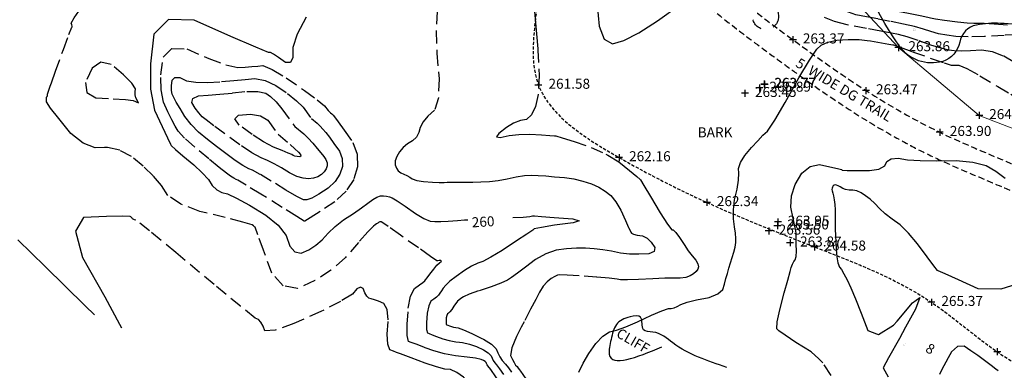
# Model space of a CAD drawing. Units: feet. Extents: x 9336 to 11322, y 8607 to 10184.
# Drawn here: x 10057 to 10254, y 8866 to 8936 of the extents above; entities that cross this region are included whole.
import ezdxf

# ---------------------------------------------------------------- set-up
doc = ezdxf.new("R2010")
doc.units = ezdxf.units.FT
doc.header["$LTSCALE"] = 40
doc.header["$MEASUREMENT"] = 0
for name, pattern in [('2DASHED', [0.125, 0.0625, -0.0625]), ('DASHED', [0.75, 0.5, -0.25]), ('DASHED2', [0.375, 0.25, -0.125]), ('HIDDEN2', [0.1875, 0.125, -0.0625])]:
    doc.linetypes.add(name, pattern=pattern)
doc.layers.get('0').update_dxf_attribs({"linetype": 'CONTINUOUS'})
for name, color, linetype in [('2-QUARRY', 252, 'CONTINUOUS'), ('2-STRUCTURE', 252, '2DASHED'), ('2-TOE', 40, 'CONTINUOUS'), ('2-TREE', 51, 'CONTINUOUS'), ('2-TREE TEXT', 253, 'CONTINUOUS'), ('C-CONT-T', 1, 'CONTINUOUS'), ('G2Path', 40, 'DASHED2'), ('INDEX', 250, 'CONTINUOUS'), ('INTER', 253, 'DASHED2'), ('LA-P-EDGE OF BARK', 13, 'HIDDEN2'), ('NOTES-TXT', 1, 'CONTINUOUS'), ('PNTS-2016 G3', 253, 'CONTINUOUS')]:
    doc.layers.add(name, color=color, linetype=linetype)
doc.layers.add('4Fence', color=6, linetype='FENCELINE1', lineweight=13)
doc.styles.add('ROMANS', font='ROMANS.shx', dxfattribs={"height": 2})
doc.linetypes.add('FENCELINE1', pattern='A,0.25,-0.1,[133,ltypeshp.shx,S=0.1,R=0,X=-0.1,Y=0],-0.1,1', length=1.45)

# ---------------------------------------------------------------- blocks, each defined once
blk = doc.blocks.new('cg_t33')
h = blk.add_hatch()
h.set_pattern_fill('ANSI31', color=256)
h.paths.add_polyline_path([(-0.001, -0.0075, 1), (0.009, -0.0075, 1)])
at = {"const_width": 0.000625}
for points in [[(-0.001, -0.0071, 0.3624), (0.0027, -0.0123, 0.3624)], [(0.0046, -0.0026, 0.390867), (-0.0009, -0.0065, 0.390867)], [(0.0032, -0.0124, 0.411693), (0.0089, -0.0084)], [(0.009, -0.0078, 0.357317), (0.0053, -0.0027, 0.357317)]]:
    blk.add_lwpolyline(points, format="xyb", dxfattribs=at)

msp = doc.modelspace()

# ---------------------------------------------------------------- linework, layer by layer
at = {"layer": '2-QUARRY'}
msp.add_lwpolyline([(10259.29, 8934.31, 0.045854), (10253.07, 8935.19, 0.059903), (10248.27, 8934.85, 0.312393), (10244.92, 8931.43, -0.286245), (10241.51, 8927.59, -0.323234), (10232.85, 8930.64, -0.095484), (10221.37, 8956.62, -0.020927)], format="xyb", dxfattribs=at)
at = {"layer": '2-STRUCTURE'}
msp.add_circle((10206.05, 8936.58), 2.61, dxfattribs=at)
at = {"layer": '2-TOE'}
msp.add_open_spline([(10198.28, 8866.41, 265.15), (10194.47, 8867.69, 265.14), (10189.17, 8869.45, 265.13), (10184.7, 8873.7, 265.11), (10180.91, 8873.47, 265.11), (10181.77, 8877.03, 265.1), (10178.37, 8876.51, 265.1), (10175.83, 8875.27, 265.1), (10175.15, 8872.13, 265.11), (10173.76, 8865.76, 265.14), (10180.23, 8868.42, 265.13), (10185.28, 8870.5, 265.13)], degree=3, knots=[0, 0, 0, 0, 11.831023, 16.417513, 18.325714, 20.861457, 22.957525, 26.113768, 29.282341, 32.256482, 42.882858, 42.882858, 42.882858, 42.882858], dxfattribs=at)
msp.add_open_spline([(10198.28, 8866.41, 265.15), (10194.47, 8867.69, 265.14), (10189.17, 8869.45, 265.13), (10184.7, 8873.7, 265.11), (10180.91, 8873.47, 265.11), (10181.77, 8877.03, 265.1), (10178.37, 8876.51, 265.1), (10175.83, 8875.27, 265.1), (10175.15, 8872.13, 265.11), (10173.76, 8865.76, 265.14), (10180.23, 8868.42, 265.13), (10185.28, 8870.5, 265.13)], degree=3, knots=[0, 0, 0, 0, 11.831023, 16.417513, 18.325714, 20.861457, 22.957525, 26.113768, 29.282341, 32.256482, 42.882858, 42.882858, 42.882858, 42.882858], dxfattribs=at)
at = {"layer": '4Fence', "ltscale": 0.08}
msp.add_lwpolyline([(10220.11, 9079.91), (10202.19, 9068.88), (10172.92, 9038.99), (10170.48, 9011.71), (10171.42, 9003.2), (10175.83, 8988.27), (10183.13, 8980.15), (10193.51, 8968.17), (10202.14, 8961.63), (10211.06, 8955.05), (10218.74, 8946.86), (10225.1, 8938.4), (10232.65, 8930.36), (10248.82, 8916.79), (10268.39, 8909.24), (10288.26, 8902.05), (10303.4, 8894.49), (10321.34, 8883.52), (10339.99, 8873.4), (10360.5, 8869.15)], dxfattribs=at)
at = {"layer": 'G2Path', "ltscale": 0.125}
for points, knots in [([(10273.07, 9152.61), (10270.33, 9149.06), (10263.92, 9141.91), (10254.9, 9128.92), (10249.05, 9111.65), (10228.62, 9089.82), (10199.56, 9077.8), (10179.21, 9056.38), (10165.92, 9042.74), (10161.66, 9027.84), (10158.79, 9014.12), (10157.36, 9004.71), (10159.26, 8993.21), (10162, 8984.86), (10167.4, 8974.62), (10172.97, 8964.61), (10184.63, 8954.3), (10197.45, 8942.33), (10211.52, 8931.85), (10225.76, 8921.67), (10241, 8912.92), (10256.65, 8906.75), (10271.18, 8899.9), (10285.05, 8891.52), (10297.54, 8880.1), (10310.72, 8868.25), (10323.16, 8856.35), (10338.18, 8848.04), (10354.9, 8845.41), (10370.6, 8845.15), (10385.85, 8847.48), (10395.42, 8849.07), (10400.72, 8849.94)], [20.073705, 20.073705, 20.073705, 20.073705, 33.211865, 48.792779, 67.199086, 87.162652, 136.22303, 158.820276, 175.576967, 192.377086, 204.073009, 218.023479, 220.275532, 239.004179, 243.940967, 255.05665, 273.073022, 290.073662, 307.791792, 325.614671, 342.579406, 360.342608, 376.004644, 390.766592, 408.725775, 426.603208, 444.013645, 460.234804, 477.146767, 494.216314, 507.195436, 523.321288, 523.321288, 523.321288, 523.321288]), ([(10250.79, 9130.07), (10250.48, 9129.44), (10250.18, 9128.81), (10249.17, 9126.62), (10248.5, 9125.07), (10247.17, 9122.05), (10246.52, 9120.58), (10245.23, 9117.89), (10244.59, 9116.66), (10243.55, 9114.87), (10243.17, 9114.25), (10242.37, 9113.03), (10241.95, 9112.42), (10240.64, 9110.63), (10239.7, 9109.47), (10236.7, 9106.07), (10234.47, 9103.92), (10229.74, 9099.91), (10227.23, 9098.05), (10222, 9094.47), (10219.29, 9092.76), (10212.28, 9088.49), (10207.91, 9085.97), (10200.51, 9081.37), (10197.46, 9079.37), (10193.3, 9076.33), (10192.11, 9075.43), (10187.7, 9071.88), (10184.69, 9069.08), (10180.58, 9065.02), (10179.38, 9063.8), (10177.15, 9061.51), (10176.12, 9060.45), (10174.49, 9058.75), (10173.88, 9058.12), (10172.65, 9056.84), (10172.03, 9056.2), (10170.17, 9054.22), (10168.92, 9052.86), (10166.86, 9050.4), (10166.02, 9049.35), (10164.42, 9047.15), (10163.66, 9046.01), (10162.58, 9044.18), (10162.22, 9043.53), (10161.55, 9042.22), (10161.23, 9041.57), (10160.33, 9039.58), (10159.8, 9038.25), (10158.7, 9035.18), (10158.17, 9033.45), (10157.38, 9030.58), (10157.08, 9029.43), (10156.55, 9027.26), (10156.3, 9026.23), (10155.83, 9024.17), (10155.6, 9023.14), (10154.94, 9020.05), (10154.53, 9017.98), (10153.98, 9014.96), (10153.81, 9014), (10153.49, 9012.04), (10153.34, 9011.04), (10152.97, 9008), (10152.8, 9005.89), (10152.85, 9002.83), (10152.89, 9001.93), (10153.03, 9000.56), (10153.08, 9000.1), (10153.2, 8999.21), (10153.27, 8998.77), (10153.43, 8997.87), (10153.51, 8997.4), (10153.7, 8996.46), (10153.79, 8995.98), (10154.1, 8994.57), (10154.32, 8993.64), (10155.03, 8990.85), (10155.58, 8989), (10156.69, 8985.74), (10157.22, 8984.3), (10158.37, 8981.51), (10158.97, 8980.15), (10160.13, 8977.74), (10160.66, 8976.7), (10161.49, 8975.12), (10161.79, 8974.56), (10162.39, 8973.45), (10162.69, 8972.88), (10163.62, 8971.19), (10164.26, 8970.05), (10165.66, 8967.69), (10166.43, 8966.48), (10167.77, 8964.54), (10168.31, 8963.8), (10169.42, 8962.37), (10169.99, 8961.67), (10171.74, 8959.64), (10172.95, 8958.36), (10175.34, 8955.95), (10176.53, 8954.83), (10178.97, 8952.58), (10180.21, 8951.45), (10184.54, 8947.51), (10187.66, 8944.62), (10191.95, 8940.85), (10193.02, 8939.94), (10196.25, 8937.22), (10198.45, 8935.47), (10202.88, 8932.07), (10205.11, 8930.42), (10208.5, 8927.93), (10209.66, 8927.08), (10212.01, 8925.39), (10213.19, 8924.54), (10216.75, 8922.02), (10219.16, 8920.36), (10224.7, 8916.72), (10227.87, 8914.76), (10232.74, 8912.01), (10234.39, 8911.12), (10237.69, 8909.43), (10239.35, 8908.62), (10242.67, 8907.09), (10244.32, 8906.36), (10248.43, 8904.6), (10250.87, 8903.58), (10254.93, 8901.85), (10256.57, 8901.14), (10259.83, 8899.66), (10261.45, 8898.91), (10265.25, 8897.07), (10267.43, 8895.95), (10271.71, 8893.62), (10273.81, 8892.41), (10277.1, 8890.34), (10278.33, 8889.52), (10280.48, 8888.02), (10281.4, 8887.34), (10283.24, 8885.93), (10284.15, 8885.2), (10286.88, 8882.96), (10288.67, 8881.39), (10291.76, 8878.63), (10293.04, 8877.46), (10295.64, 8875.1), (10296.94, 8873.93), (10300.82, 8870.42), (10303.39, 8868.08), (10306.93, 8864.83), (10307.91, 8863.92), (10309.89, 8862.07), (10310.89, 8861.14), (10313.95, 8858.34), (10316.07, 8856.48), (10319.28, 8853.92), (10320.27, 8853.16), (10322.32, 8851.69), (10323.36, 8850.98), (10326.56, 8848.94), (10328.79, 8847.69), (10332.59, 8845.89), (10334.1, 8845.24), (10336.62, 8844.31), (10337.59, 8843.98), (10339.54, 8843.39), (10340.52, 8843.12), (10343.46, 8842.38), (10345.42, 8841.99), (10349.57, 8841.33), (10351.74, 8841.07), (10355.32, 8840.75), (10356.75, 8840.64), (10359.61, 8840.48), (10361.04, 8840.43), (10365.34, 8840.35), (10368.21, 8840.41), (10372.32, 8840.68), (10373.56, 8840.78), (10376.01, 8841.03), (10377.23, 8841.18), (10380.6, 8841.62), (10382.73, 8841.94), (10390.74, 8842.53)], [50.474538, 50.474538, 50.474538, 50.474538, 52.441298, 52.441298, 57.402516, 57.402516, 62.398901, 62.398901, 66.942994, 66.942994, 69.406079, 69.406079, 71.869163, 71.869163, 76.795332, 76.795332, 86.64767, 86.64767, 96.500008, 96.500008, 106.352346, 106.352346, 121.371256, 121.371256, 131.963098, 131.963098, 136.233276, 136.233276, 148.110719, 148.110719, 153.12285, 153.12285, 157.507834, 157.507834, 160.115603, 160.115603, 162.723373, 162.723373, 167.938912, 167.938912, 171.62532, 171.62532, 175.29041, 175.29041, 177.238121, 177.238121, 179.185831, 179.185831, 183.081251, 183.081251, 188.101672, 188.101672, 191.472047, 191.472047, 194.56473, 194.56473, 197.657413, 197.657413, 203.842778, 203.842778, 206.647884, 206.647884, 209.45299, 209.45299, 215.063201, 215.063201, 217.390937, 217.390937, 218.545972, 218.545972, 219.701007, 219.701007, 221.040811, 221.040811, 222.380615, 222.380615, 225.060223, 225.060223, 230.419439, 230.419439, 234.680219, 234.680219, 238.846994, 238.846994, 242.158378, 242.158378, 244.025479, 244.025479, 245.892581, 245.892581, 249.626784, 249.626784, 253.596516, 253.596516, 256.05333, 256.05333, 258.510145, 258.510145, 263.423774, 263.423774, 268.117561, 268.117561, 273.060955, 273.060955, 285.746634, 285.746634, 289.849725, 289.849725, 298.055908, 298.055908, 306.26209, 306.26209, 310.563332, 310.563332, 314.864573, 314.864573, 323.467057, 323.467057, 334.263796, 334.263796, 339.668019, 339.668019, 344.970069, 344.970069, 350.272118, 350.272118, 358.184695, 358.184695, 363.667883, 363.667883, 369.15107, 369.15107, 376.718115, 376.718115, 384.285161, 384.285161, 388.961318, 388.961318, 392.638149, 392.638149, 396.31498, 396.31498, 403.668642, 403.668642, 408.907353, 408.907353, 414.146065, 414.146065, 424.623487, 424.623487, 428.678951, 428.678951, 432.734415, 432.734415, 440.845342, 440.845342, 444.338741, 444.338741, 447.83214, 447.83214, 454.818938, 454.818938, 459.31088, 459.31088, 462.094069, 462.094069, 464.877257, 464.877257, 470.443635, 470.443635, 476.634179, 476.634179, 480.735255, 480.735255, 484.836331, 484.836331, 493.038483, 493.038483, 496.578023, 496.578023, 500.117562, 500.117562, 506.411797, 506.411797, 506.411797, 506.411797])]:
    msp.add_open_spline(points, degree=3, knots=knots, dxfattribs=at)
at = {"layer": 'INDEX', "linetype": 'DASHED'}
for points, elevation in [([(10254.48, 8934.84), (10251.84, 8935.04), (10249.85, 8935.15), (10248.49, 8935.19), (10247.76, 8935.15), (10246.42, 8935.23), (10244.46, 8935.44), (10241.88, 8935.77), (10240.08, 8936.03), (10239.05, 8936.2), (10238.8, 8936.29), (10237.33, 8936.6), (10234.65, 8937.15), (10230.75, 8937.92), (10227.94, 8938.48), (10226.22, 8938.81), (10225.58, 8938.93), (10223.94, 8939.89), (10221.46, 8941.57)], 260), ([(10114.1, 8936.44), (10112.28, 8933.03), (10111.38, 8930.33), (10111.4, 8928.34), (10110.93, 8927.35), (10109.97, 8927.36), (10108.52, 8928.37), (10107.52, 8929.04), (10106.97, 8929.37), (10106.88, 8929.36), (10106.77, 8929.35), (10106.65, 8929.34), (10106.51, 8929.33), (10103.97, 8930.4), (10099.02, 8932.56), (10091.67, 8935.8), (10086.53, 8935.97), (10083.61, 8933.06), (10082.89, 8927.08), (10082.92, 8922), (10083.7, 8917.84), (10085.22, 8914.59), (10086.29, 8912.32), (10086.91, 8911.05), (10087.08, 8910.76), (10087.91, 8909.98), (10089.41, 8908.69), (10091.57, 8906.91), (10093.27, 8905.33), (10094.5, 8903.96), (10095.27, 8902.79), (10096.17, 8901.92), (10097.18, 8901.35), (10098.31, 8901.08), (10100.16, 8900.24), (10102.73, 8898.84), (10106, 8896.87), (10108.44, 8894.86), (10110.05, 8892.79), (10110.82, 8890.67), (10111.84, 8889.49), (10113.11, 8889.24), (10114.64, 8889.93), (10116.04, 8890.83), (10117.31, 8891.94), (10118.46, 8893.27), (10119.88, 8894.59), (10121.57, 8895.89), (10123.53, 8897.18), (10125.16, 8898.29), (10126.45, 8899.22), (10127.41, 8899.96), (10128.25, 8900.46), (10128.98, 8900.72), (10129.58, 8900.74), (10130.16, 8900.67), (10130.73, 8900.54), (10131.27, 8900.32), (10132.33, 8899.69), (10133.88, 8898.65), (10135.94, 8897.19), (10137.62, 8896.19), (10138.9, 8895.66), (10139.81, 8895.59), (10141.01, 8895.59), (10142.53, 8895.66), (10144.35, 8895.81), (10145.76, 8895.9), (10146.45, 8895.93)], 260), ([(10155.44, 8896.35), (10157.49, 8896.47), (10158.86, 8896.58), (10159.14, 8896.64), (10159.4, 8896.68), (10159.62, 8896.7), (10159.82, 8896.68), (10161.2, 8896.58), (10163.76, 8896.38), (10167.5, 8896.09), (10168.75, 8895.73), (10167.51, 8895.31), (10163.78, 8894.82), (10161.19, 8894.41), (10159.74, 8894.09), (10159.43, 8893.85), (10158.26, 8893.06), (10156.22, 8891.71), (10153.33, 8889.81), (10151.06, 8888.44), (10149.42, 8887.59), (10148.42, 8887.26), (10147.2, 8886.66), (10145.76, 8885.77), (10144.11, 8884.61), (10142.86, 8883.64), (10142.01, 8882.85), (10141.54, 8882.25), (10141.15, 8881.72)], 260), ([(10141.15, 8881.72), (10140.81, 8881.26), (10140.54, 8880.87), (10140.15, 8880.47), (10139.66, 8880.06), (10139.06, 8879.64), (10138.61, 8878.71), (10138.32, 8877.28), (10138.19, 8875.34), (10138.2, 8874.01), (10138.37, 8873.29), (10138.68, 8873.17), (10139.29, 8872.94), (10140.2, 8872.6), (10141.41, 8872.14), (10142.68, 8871.79), (10144.01, 8871.54), (10144.81, 8871.46)], 260), ([(10228.28, 8873.14), (10228.69, 8872.98), (10231.68, 8874.83), (10232.4, 8875.68)], 265), ([(10234.09, 8874.47), (10232.84, 8872.22), (10230.68, 8868.32), (10229.59, 8866.35), (10229.58, 8866.3), (10230.59, 8864.55)], 265)]:
    msp.add_lwpolyline(points, dxfattribs=dict(at, elevation=elevation))
at = {"layer": 'INDEX', "linetype": 'Continuous'}
for points, elevation in [([(10236.5, 8891.11), (10234.69, 8893.24), (10232.99, 8894.88), (10231.39, 8896.04), (10230.01, 8897.14), (10228.85, 8898.19), (10227.91, 8899.18), (10226.98, 8900.03), (10226.07, 8900.74), (10225.17, 8901.3), (10224.32, 8901.68), (10223.52, 8901.87), (10222.76, 8901.86), (10222.08, 8901.97), (10221.49, 8902.18), (10220.99, 8902.5), (10220.57, 8902.73), (10220.24, 8902.87), (10220, 8902.92), (10219.79, 8902.87), (10219.6, 8902.72), (10219.45, 8902.47), (10219.37, 8902.21), (10219.35, 8901.95), (10219.41, 8901.7), (10219.5, 8901.27), (10219.63, 8900.69), (10219.79, 8899.93), (10219.91, 8899), (10219.97, 8897.9), (10219.99, 8896.63), (10220, 8895.35), (10220.02, 8894.06), (10220.04, 8892.78), (10220.1, 8891.42), (10220.2, 8889.99), (10220.33, 8888.49), (10220.55, 8887.31), (10220.85, 8886.48), (10221.24, 8885.97), (10221.74, 8885.11), (10222.37, 8883.9), (10223.12, 8882.33), (10224.07, 8880.12), (10225.2, 8877.28), (10226.53, 8873.8), (10228.28, 8873.14)], 265), ([(10261.85, 8885.71), (10258.32, 8883.68), (10253.14, 8882.06), (10248.59, 8882.13), (10244.67, 8883.9), (10242, 8885.1), (10240.6, 8885.74), (10240.47, 8885.8), (10239.74, 8886.72), (10238.42, 8888.49), (10236.5, 8891.11)], 265), ([(10232.4, 8875.68), (10235.5, 8879.34), (10236.96, 8880.41), (10236.08, 8878.04), (10234.09, 8874.47)], 265), ([(10144.81, 8871.46), (10145.4, 8871.4), (10146.79, 8871.08), (10148.17, 8870.58), (10149.56, 8869.91), (10150.54, 8869.3), (10151.12, 8868.74), (10151.3, 8868.25), (10151.54, 8867.79), (10151.84, 8867.34), (10152.21, 8866.91), (10152.8, 8866.13), (10153.61, 8864.99)], 260)]:
    msp.add_lwpolyline(points, dxfattribs=dict(at, elevation=elevation))
at = {"layer": 'INTER', "linetype": 'Continuous', "ltscale": 0.125}
msp.add_line((10062.84, 8922.62, 259), (10063.07, 8923.27, 259), dxfattribs=at)
at = {"layer": 'INTER', "linetype": 'DASHED', "ltscale": 0.125}
for points, elevation in [([(10063.07, 8923.27), (10063.9, 8925.61), (10065.48, 8929.99), (10066.57, 8932.93), (10067.15, 8934.44), (10067.23, 8934.51), (10067.23, 8934.66), (10067.16, 8934.89), (10067.01, 8935.2), (10067.63, 8936.32), (10069.02, 8938.26), (10071.19, 8941.02), (10072.68, 8943.96), (10073.5, 8947.08), (10073.5, 8947.14)], 259), ([(10256.49, 8932.9), (10253.8, 8932.79), (10249.86, 8932.56), (10246.64, 8932.48), (10244.12, 8932.56), (10242.32, 8932.8), (10240.65, 8933.12), (10239.11, 8933.53), (10237.7, 8934.03), (10235.88, 8934.54), (10233.65, 8935.05), (10231.02, 8935.58), (10228.55, 8936.06), (10226.24, 8936.49), (10224.11, 8936.89), (10221.89, 8937.72), (10219.58, 8939), (10217.19, 8940.73), (10216.97, 8940.87)], 261), ([(10140.28, 8937.54), (10140.1, 8933.67), (10140.23, 8929.2), (10140.68, 8924.12), (10140.54, 8920.33), (10139.79, 8917.84), (10138.44, 8916.63), (10137.47, 8915.48), (10136.87, 8914.39), (10136.64, 8913.37), (10136.15, 8912.47), (10135.4, 8911.71), (10134.38, 8911.08), (10133.51, 8910.35), (10132.79, 8909.5), (10132.23, 8908.56), (10131.93, 8907.7), (10131.9, 8906.93), (10132.14, 8906.24), (10132.51, 8905.7), (10133.02, 8905.31), (10133.66, 8905.06), (10134.25, 8904.77), (10134.81, 8904.45), (10135.32, 8904.08), (10136.25, 8903.8), (10137.59, 8903.59), (10139.34, 8903.45), (10140.72, 8903.38), (10141.72, 8903.37), (10142.34, 8903.42), (10143.24, 8903.44), (10144.42, 8903.45), (10145.88, 8903.43), (10147.42, 8903.45), (10149.05, 8903.5), (10150.76, 8903.6), (10152.51, 8903.8), (10154.3, 8904.11), (10156.13, 8904.52), (10157.77, 8904.77), (10159.23, 8904.86), (10160.51, 8904.78), (10162.03, 8904.68), (10163.79, 8904.54), (10165.79, 8904.39), (10167.7, 8904.09), (10169.5, 8903.66), (10171.2, 8903.1), (10172.69, 8902.43)], 261), ([(10255.88, 8927.35), (10253.7, 8928.65), (10251.5, 8929.47), (10249.28, 8929.81), (10247.05, 8929.68), (10245.21, 8929.64), (10243.78, 8929.68), (10242.76, 8929.82), (10241.22, 8930.21), (10239.17, 8930.86), (10236.6, 8931.78), (10234.42, 8932.48), (10232.65, 8932.96), (10231.28, 8933.23), (10229.15, 8933.64), (10226.27, 8934.18), (10222.64, 8934.85), (10222.42, 8934.9)], 262), ([(10226.4, 8931.79), (10227.04, 8931.72), (10229.24, 8931.32), (10230.74, 8931.04), (10231.55, 8930.89), (10231.65, 8930.87), (10232.97, 8930.41), (10235.49, 8929.52), (10239.22, 8928.19), (10241.79, 8927.3), (10243.2, 8926.84), (10243.44, 8926.81), (10243.79, 8926.8), (10244.23, 8926.81), (10244.76, 8926.84), (10246.33, 8926.14), (10248.93, 8924.71), (10252.57, 8922.55), (10255.15, 8921.01), (10256.67, 8920.09), (10257.15, 8919.77), (10258.44, 8919.11)], 263), ([(10160.48, 8929.83), (10160.7, 8924.79), (10160.54, 8920.94), (10159.99, 8918.54), (10159.21, 8916.88), (10158.2, 8915.95), (10156.96, 8915.76), (10155.62, 8915.23), (10154.18, 8914.36), (10152.64, 8913.15), (10152.21, 8912.48), (10152.9, 8912.35), (10154.69, 8912.76), (10156.68, 8912.98), (10158.84, 8913.02), (10161.19, 8912.88), (10162.85, 8912.77), (10163.8, 8912.71), (10164.05, 8912.69), (10165.36, 8912.3), (10167.71, 8911.54), (10171.11, 8910.4), (10174.1, 8909.06), (10174.49, 8908.82)], 262), ([(10137.93, 8870.35), (10137.64, 8870.46), (10136.12, 8871.03), (10135.11, 8871.41), (10134.59, 8871.61), (10134.32, 8872.81), (10134.3, 8875.03), (10134.52, 8878.25), (10135, 8880.64), (10135.74, 8882.18), (10136.75, 8882.89), (10137.45, 8883.4), (10137.85, 8883.74), (10137.96, 8883.89), (10138.29, 8884.33), (10138.85, 8885.06), (10139.63, 8886.08), (10140.26, 8886.84), (10140.74, 8887.33), (10141.08, 8887.57), (10141.18, 8887.72), (10141.05, 8887.78), (10140.68, 8887.75), (10140.42, 8887.73), (10140.27, 8887.73), (10140.22, 8887.73), (10138.99, 8888.58), (10136.57, 8890.29), (10132.96, 8892.85), (10130.52, 8894.57), (10129.25, 8895.44), (10129.15, 8895.48), (10129.05, 8895.51), (10128.95, 8895.52), (10128.84, 8895.51), (10128.72, 8895.47), (10128.57, 8895.38), (10128.4, 8895.25), (10128.17, 8895.08), (10127.88, 8894.89), (10127.53, 8894.66), (10126.43, 8893.5), (10124.56, 8891.4), (10121.93, 8888.37), (10119.03, 8885.82), (10115.83, 8883.77), (10112.36, 8882.2), (10109.49, 8882.69), (10107.21, 8885.23), (10105.54, 8889.82), (10104.42, 8892.89), (10103.85, 8894.42), (10103.82, 8894.44), (10103.72, 8894.52), (10103.53, 8894.68), (10103.25, 8894.91), (10101.37, 8895.47), (10097.89, 8896.36), (10092.8, 8897.59), (10088.97, 8899.07), (10086.41, 8900.79), (10085.11, 8902.75), (10083.47, 8904.71), (10081.47, 8906.64), (10079.13, 8908.57), (10076.75, 8909.82), (10074.33, 8910.4), (10073.68, 8910.38)], 259), ([(10172.69, 8902.43), (10173.97, 8901.65), (10175.05, 8900.78), (10176.08, 8899.5), (10177.06, 8897.83), (10178, 8895.75), (10178.62, 8894.4)], 261), ([(10132.16, 8869.42), (10131.54, 8869.66), (10130.81, 8869.93), (10130.4, 8871.06), (10130.29, 8873.07), (10130.49, 8875.94), (10130.27, 8877.98), (10129.63, 8879.21), (10128.58, 8879.62), (10127.73, 8879.93), (10127.09, 8880.14), (10126.64, 8880.27), (10126.23, 8880.65), (10125.84, 8881.3), (10125.48, 8882.21), (10124.94, 8882.48), (10124.23, 8882.1), (10123.34, 8881.08), (10120.94, 8879.58), (10117.03, 8877.6), (10111.6, 8875.16), (10107.87, 8873.85), (10105.82, 8873.69), (10105.47, 8874.67), (10105.03, 8875.43), (10104.51, 8875.96), (10103.9, 8876.28), (10100.94, 8878.62), (10095.63, 8882.99), (10087.96, 8889.39), (10082.74, 8893.68), (10079.99, 8895.86), (10079.68, 8895.94), (10079.45, 8896.02), (10079.3, 8896.13), (10079.22, 8896.25), (10079.12, 8896.36), (10079.01, 8896.47)], 258), ([(10179.37, 8889.05), (10178.81, 8889.06), (10176.99, 8889.27), (10175.23, 8889.63), (10173.49, 8889.92), (10171.75, 8890.13), (10170.02, 8890.25), (10168.17, 8890.24), (10166.2, 8890.1), (10164.1, 8889.83), (10162.04, 8889.13), (10160, 8888), (10157.99, 8886.45), (10156.39, 8885.25), (10155.2, 8884.38), (10154.4, 8883.86), (10153.03, 8883.24), (10151.09, 8882.52), (10148.57, 8881.7), (10146.72, 8881.04), (10145.55, 8880.52), (10145.04, 8880.17), (10144.65, 8879.87), (10144.39, 8879.62), (10144.24, 8879.44), (10144, 8879.1), (10143.66, 8878.63), (10143.22, 8878), (10142.86, 8877.54), (10142.58, 8877.23), (10142.37, 8877.09), (10142.23, 8876.78), (10142.13, 8876.3), (10142.08, 8875.65), (10142.09, 8875.21), (10142.14, 8874.97), (10142.25, 8874.93), (10142.45, 8874.85), (10142.76, 8874.74), (10143.16, 8874.58), (10143.59, 8874.46), (10144.03, 8874.38), (10144.5, 8874.33), (10145.57, 8873.93), (10147.26, 8873.17), (10149.28, 8872.18)], 261), ([(10178.13, 8883.89), (10177.01, 8883.92), (10176.34, 8884.06), (10174.74, 8884.24), (10172.21, 8884.45), (10168.76, 8884.7), (10166.3, 8884.85), (10164.85, 8884.89), (10164.4, 8884.83), (10163.84, 8884.59), (10163.15, 8884.16), (10162.35, 8883.53), (10161.56, 8882.63), (10160.8, 8881.45), (10160.05, 8880), (10159.02, 8878.03), (10157.73, 8875.55), (10157.15, 8874.45)], 262), ([(10219.16, 8864.81), (10217.55, 8867.3), (10216.69, 8868.1)], 264), ([(10242.62, 8868.33), (10242.14, 8867.47), (10241.34, 8865.96), (10240.9, 8865.01)], 266)]:
    msp.add_lwpolyline(points, dxfattribs=dict(at, elevation=elevation))
at = {"layer": 'INTER', "linetype": 'Continuous', "ltscale": 0.125}
for points, elevation in [([(10158.32, 8946.86), (10158.62, 8946.74), (10159.08, 8945.98), (10159.16, 8944.76), (10159.42, 8941.7), (10159.85, 8936.81), (10160.47, 8930.07), (10160.48, 8929.83)], 262), ([(10172.36, 8938.92), (10172.75, 8934.66), (10173.77, 8932.06), (10175.4, 8931.1), (10177.67, 8931.78), (10180.66, 8933.31), (10184.39, 8935.69), (10188.86, 8938.91)], 263), ([(10222.42, 8934.9), (10219.84, 8935.56), (10217.87, 8936.33)], 262), ([(10168.65, 8865.44), (10169.55, 8867.28), (10170.7, 8869.21), (10172.08, 8871.21), (10173.46, 8872.66), (10174.83, 8873.55), (10176.19, 8873.88), (10178.05, 8874.53), (10180.39, 8875.53), (10183.22, 8876.85), (10185.3, 8877.73), (10186.61, 8878.16), (10187.16, 8878.16), (10187.75, 8878.29), (10188.38, 8878.57), (10189.06, 8879), (10190.34, 8879.44), (10192.23, 8879.91), (10194.73, 8880.4), (10196.5, 8881.09), (10197.53, 8881.98), (10197.82, 8883.07), (10198.12, 8884.15), (10198.41, 8885.21), (10198.71, 8886.26), (10199.03, 8887.31), (10199.37, 8888.39), (10199.73, 8889.47), (10199.97, 8890.46), (10200.09, 8891.35), (10200.1, 8892.15), (10200.02, 8893.22), (10199.86, 8894.54), (10199.61, 8896.12), (10199.61, 8897.9), (10199.85, 8899.88), (10200.34, 8902.06), (10200.64, 8903.84), (10200.73, 8905.22), (10200.63, 8906.2), (10201.02, 8907.39), (10201.9, 8908.79), (10203.27, 8910.39), (10204.48, 8911.73), (10205.52, 8912.81), (10206.41, 8913.64), (10207.9, 8915.83), (10210.01, 8919.38), (10212.74, 8924.29), (10214.84, 8927.84), (10216.33, 8930.03), (10217.19, 8930.85), (10218.52, 8931.45), (10220.32, 8931.83), (10222.58, 8931.98), (10224.82, 8931.94), (10226.4, 8931.79)], 263), ([(10073.68, 8910.38), (10071.86, 8910.32), (10069.41, 8911.25), (10066.96, 8913.19), (10064.53, 8916.15), (10062.9, 8918.26), (10062.08, 8919.52), (10062.07, 8919.93), (10062.09, 8920.22), (10062.12, 8920.41), (10062.18, 8920.48), (10062.23, 8920.6), (10062.27, 8920.78), (10062.29, 8921.01), (10062.84, 8922.62)], 259), ([(10174.49, 8908.82), (10176.66, 8907.51), (10178.81, 8905.76), (10180.25, 8904.58), (10180.98, 8903.97), (10180.99, 8903.93), (10181.67, 8902.8), (10182.99, 8900.58), (10184.97, 8897.28), (10186.39, 8895.05), (10187.26, 8893.92), (10187.57, 8893.88), (10188.08, 8893.37), (10188.81, 8892.4), (10189.74, 8890.98), (10190.59, 8889.74), (10191.37, 8888.69), (10192.08, 8887.84), (10192.5, 8887.11), (10192.63, 8886.51), (10192.48, 8886.03), (10192.15, 8885.57), (10191.64, 8885.12), (10190.95, 8884.69), (10190.07, 8884.4), (10188.98, 8884.27), (10187.7, 8884.28), (10185.88, 8884.24), (10183.51, 8884.13), (10180.59, 8883.96), (10178.43, 8883.89), (10178.13, 8883.89)], 262), ([(10212.13, 8871.41), (10209.96, 8872.83), (10208.7, 8873.74), (10208.34, 8874.14), (10208.4, 8875.54), (10208.89, 8877.94), (10209.8, 8881.33), (10210.49, 8883.87), (10210.95, 8885.56), (10211.19, 8886.39), (10211.44, 8887.06), (10211.7, 8887.56), (10211.98, 8887.89), (10212.16, 8888.58), (10212.24, 8889.62), (10212.21, 8891.02), (10212.2, 8892.06), (10212.19, 8892.74), (10212.19, 8893.05), (10212.17, 8893.33), (10212.14, 8893.56), (10212.1, 8893.74), (10211.91, 8894.62), (10211.58, 8896.2), (10211.11, 8898.46), (10211.25, 8900.72), (10211.99, 8902.97), (10213.34, 8905.21), (10214.95, 8906.54), (10216.82, 8906.98), (10218.95, 8906.52), (10220.43, 8906.17), (10221.26, 8905.95), (10221.42, 8905.85), (10222.41, 8905.78), (10224.22, 8905.75), (10226.85, 8905.76), (10228.75, 8906.07), (10229.91, 8906.68), (10230.33, 8907.59), (10231.23, 8908.1), (10232.6, 8908.21), (10234.45, 8907.91), (10237, 8907.74), (10240.27, 8907.7), (10244.24, 8907.78), (10247.56, 8907.47), (10250.2, 8906.76), (10252.18, 8905.67), (10254.05, 8904.23)], 264), ([(10078.86, 8896.6), (10077.23, 8896.62), (10074.12, 8896.55), (10069.51, 8896.39), (10067.92, 8893.66), (10069.33, 8888.36), (10073.75, 8880.49), (10076.73, 8875.04), (10077.08, 8874.34)], 258), ([(10079.01, 8896.47), (10079, 8896.48), (10078.86, 8896.6)], 258), ([(10178.62, 8894.4), (10178.67, 8894.3), (10179.07, 8893.46), (10179.2, 8893.24), (10179.63, 8893.05), (10180.37, 8892.87), (10181.42, 8892.72), (10182.35, 8892.25), (10183.18, 8891.46), (10183.9, 8890.36), (10183.73, 8889.58), (10182.66, 8889.13), (10180.7, 8889.02), (10179.37, 8889.05)], 261), ([(10071.67, 8876.92), (10069.85, 8878.7), (10061.82, 8886.56), (10056.32, 8891.89)], 258), ([(10157.15, 8874.45), (10156.16, 8872.57), (10155.24, 8870.31), (10154.97, 8868.79), (10155.36, 8868), (10155.71, 8867.36), (10156.02, 8866.89), (10156.3, 8866.57), (10156.55, 8866.25), (10156.78, 8865.95), (10156.99, 8865.65), (10157.46, 8864.97), (10158.19, 8863.92), (10159.19, 8862.49), (10159.84, 8861.4), (10160.17, 8860.63), (10160.15, 8860.21), (10160.24, 8859.78), (10160.43, 8859.35), (10160.73, 8858.93), (10161.08, 8858.65)], 262), ([(10149.28, 8872.18), (10149.56, 8872.05), (10151.19, 8871.03), (10152.15, 8870.12), (10152.44, 8869.3), (10152.85, 8868.52), (10153.35, 8867.78), (10153.97, 8867.07), (10154.58, 8866.3), (10155.2, 8865.47)], 261), ([(10216.69, 8868.1), (10215.2, 8869.5), (10212.13, 8871.41)], 264), ([(10252.61, 8865.71), (10252.14, 8866.07), (10251.23, 8866.76), (10249.88, 8867.78), (10248.52, 8868.77), (10247.16, 8869.73), (10245.8, 8870.66), (10244.51, 8870.59), (10243.29, 8869.53), (10242.62, 8868.33)], 266), ([(10139.46, 8856.95), (10141.12, 8858.77), (10143.94, 8860.81), (10146.24, 8861.23), (10147.28, 8861.98), (10147.06, 8863.05), (10145.58, 8864.45), (10144.22, 8865.42), (10142.98, 8865.97), (10141.86, 8866.08), (10140.17, 8866.51), (10137.91, 8867.26), (10135.08, 8868.32), (10132.96, 8869.12), (10132.16, 8869.42)], 258), ([(10155.46, 8857.51), (10155.44, 8858.91), (10155.32, 8859.75), (10155.12, 8860.04), (10154.5, 8860.93), (10153.47, 8862.43), (10152.03, 8864.52), (10151.02, 8865.96), (10150.46, 8866.75), (10150.33, 8866.9), (10150.23, 8867.05), (10150.15, 8867.21), (10150.09, 8867.37), (10149.89, 8867.56), (10149.56, 8867.77), (10149.09, 8868), (10148, 8868.23), (10146.31, 8868.46), (10143.99, 8868.7), (10141.78, 8869.12), (10139.66, 8869.7), (10137.93, 8870.35)], 259)]:
    msp.add_lwpolyline(points, dxfattribs=dict(at, elevation=elevation))
at = {"layer": 'INTER', "linetype": 'DASHED', "ltscale": 0.125}
for points, elevation in [([(10118.47, 8917.75), (10118.97, 8917.33), (10119.22, 8917.09), (10119.47, 8916.82), (10119.72, 8916.53), (10120.46, 8915.52), (10121.7, 8913.82), (10123.43, 8911.4), (10124.32, 8908.96), (10124.38, 8906.48), (10123.6, 8903.98), (10122.09, 8901.67), (10119.85, 8899.54), (10116.87, 8897.6), (10114.85, 8896.31), (10113.79, 8895.67), (10113.68, 8895.67), (10112.18, 8896.57), (10109.3, 8898.35), (10105.03, 8901.03), (10102.06, 8902.85), (10100.42, 8903.83), (10100.08, 8903.96), (10099.59, 8904.24), (10098.94, 8904.67), (10098.13, 8905.25), (10096.67, 8906.4), (10094.56, 8908.12), (10091.78, 8910.41), (10089.74, 8912.25), (10088.44, 8913.65), (10087.87, 8914.61), (10087.18, 8915.89), (10086.39, 8917.49), (10085.49, 8919.42), (10085.03, 8921.89), (10085.01, 8924.9), (10085.44, 8928.44), (10087.17, 8930.17), (10090.22, 8930.07), (10094.57, 8928.15), (10097.97, 8926.9), (10100.41, 8926.34), (10101.88, 8926.44), (10103.2, 8926.55), (10104.37, 8926.66), (10105.38, 8926.77), (10107.28, 8925.99), (10110.06, 8924.33), (10113.73, 8921.77), (10116.29, 8919.9), (10117.76, 8918.73)], 261), ([(10080.48, 8919.31), (10080, 8920.33), (10079.87, 8920.88), (10079.84, 8921.48), (10079.92, 8922.12), (10079.15, 8923.26), (10077.52, 8924.88), (10075.05, 8926.99), (10072.95, 8927.44), (10071.23, 8926.23), (10069.88, 8923.34), (10070.14, 8921.37), (10072, 8920.29), (10075.46, 8920.13), (10077.94, 8919.94), (10079.44, 8919.74)], 259), ([(10115.13, 8916.17), (10116.27, 8915.21), (10116.85, 8914.66), (10117.42, 8914.05), (10118, 8913.36), (10118.74, 8912.41), (10119.65, 8911.18), (10120.73, 8909.67), (10121.29, 8908.14), (10121.33, 8906.6), (10120.84, 8905.04), (10119.9, 8903.6), (10118.5, 8902.27), (10116.64, 8901.06), (10115.2, 8900.26), (10114.18, 8899.89), (10113.57, 8899.94), (10112.19, 8900.59), (10110.03, 8901.83), (10107.09, 8903.66), (10104.87, 8904.99), (10103.36, 8905.81), (10102.57, 8906.12), (10101.4, 8906.78), (10099.87, 8907.8), (10097.98, 8909.17), (10096.12, 8910.57), (10094.31, 8912), (10092.54, 8913.46), (10091.03, 8914.97), (10089.79, 8916.54), (10088.82, 8918.17), (10088.08, 8919.46), (10087.57, 8920.4), (10087.28, 8921), (10087.14, 8921.78), (10087.13, 8922.72), (10087.27, 8923.83), (10087.81, 8924.37), (10088.76, 8924.34), (10090.13, 8923.73), (10091.97, 8923.4), (10094.3, 8923.34), (10097.11, 8923.55), (10099.63, 8923.76), (10101.85, 8923.97), (10103.78, 8924.18), (10105.84, 8923.78), (10108.03, 8922.77), (10110.35, 8921.16), (10112.17, 8919.7), (10113.49, 8918.42)], 262), ([(10111.78, 8914.59), (10113.58, 8913.09), (10114.48, 8912.23), (10115.38, 8911.27), (10116.28, 8910.2), (10117.02, 8909.29), (10117.61, 8908.54), (10118.03, 8907.94), (10118.26, 8907.33), (10118.27, 8906.72), (10118.08, 8906.1), (10117.7, 8905.52), (10117.15, 8905), (10116.41, 8904.51), (10115.55, 8904.22), (10114.57, 8904.12), (10113.47, 8904.21), (10112.2, 8904.6), (10110.76, 8905.3), (10109.16, 8906.3), (10107.67, 8907.13), (10106.31, 8907.79), (10105.06, 8908.28), (10103.22, 8909.33), (10100.81, 8910.93), (10097.82, 8913.08), (10095.57, 8914.73), (10094.06, 8915.87), (10093.29, 8916.5), (10092.56, 8917.3), (10091.85, 8918.26), (10091.18, 8919.39), (10091.39, 8920.19), (10092.5, 8920.67), (10094.49, 8920.81), (10096.77, 8921.02), (10099.34, 8921.27), (10102.19, 8921.58), (10104.41, 8921.56), (10106, 8921.22), (10106.97, 8920.54), (10108.04, 8919.51), (10109.22, 8918.11)], 263), ([(10108.44, 8913.01), (10110.89, 8910.96), (10111.84, 8910.12), (10112.52, 8909.45), (10112.93, 8908.97), (10113.03, 8908.66), (10112.81, 8908.52), (10112.29, 8908.57), (10111.84, 8908.65), (10111.49, 8908.77), (10111.23, 8908.94), (10110.48, 8909.27), (10109.25, 8909.77), (10107.54, 8910.44), (10105.55, 8911.51), (10103.26, 8912.96), (10100.69, 8914.82), (10099.78, 8916.11), (10100.54, 8916.85), (10102.96, 8917.03), (10104.92, 8916.68), (10106.4, 8915.81)], 264)]:
    msp.add_lwpolyline(points, close=True, dxfattribs=dict(at, elevation=elevation))
at = {"layer": 'LA-P-EDGE OF BARK', "ltscale": 0.125}
msp.add_open_spline([(10173.58, 9215.56), (10174.51, 9214.21), (10174.78, 9213.75), (10174.28, 9214.59), (10174.48, 9214.26), (10174.78, 9213.75), (10175.57, 9212.34), (10176.22, 9210.82), (10176.37, 9210.35), (10176.59, 9209.31), (10176.65, 9208.92), (10176.71, 9207.79), (10176.69, 9207.08), (10176.54, 9205.98), (10176.31, 9204.77), (10175.95, 9203.16), (10175.73, 9202.27), (10175.36, 9200.9), (10174.97, 9199.57), (10174.34, 9197.7), (10173.96, 9196.42), (10174.26, 9193.75), (10174.48, 9192.37), (10174.97, 9190.17), (10175.17, 9189.39), (10175.63, 9187.83), (10175.89, 9187.03), (10176.5, 9185.43), (10176.85, 9184.63), (10177.71, 9182.84), (10178.23, 9181.88), (10179.43, 9179.92), (10180.1, 9178.94), (10181.49, 9177.1), (10182.2, 9176.24), (10183.69, 9174.56), (10184.48, 9173.74), (10186.04, 9172.2), (10186.82, 9171.49), (10188.73, 9169.79), (10189.86, 9168.86), (10191.87, 9167.23), (10192.78, 9166.51), (10194.48, 9165.17), (10195.32, 9164.51), (10197.02, 9163.18), (10197.86, 9162.52), (10199.68, 9161.11), (10200.65, 9160.36), (10202.62, 9158.87), (10203.62, 9158.13), (10205.14, 9157.02), (10205.65, 9156.65), (10206.69, 9155.91), (10207.21, 9155.54), (10208.48, 9154.65), (10209.22, 9154.14), (10211.1, 9152.87), (10212.23, 9152.12), (10215.67, 9149.85), (10217.95, 9148.39), (10222.34, 9145.52), (10224.45, 9144.12), (10227.46, 9142.02), (10228.44, 9141.32), (10229.85, 9140.27), (10230.32, 9139.92), (10231.23, 9139.21), (10231.68, 9138.86), (10232.56, 9138.16), (10232.99, 9137.8), (10234.36, 9136.65), (10235.3, 9135.83), (10236.49, 9133.23), (10240.56, 9130.94), (10231.72, 9118.77), (10231.09, 9117.92), (10230.4, 9117.06), (10228.83, 9115.29), (10227.95, 9114.37), (10226.03, 9112.53), (10224.99, 9111.61), (10222.82, 9109.8), (10221.67, 9108.91), (10218.16, 9106.32), (10215.64, 9104.65), (10210.26, 9101.28), (10207.4, 9099.59), (10201.99, 9096.36), (10199.48, 9094.86), (10194.37, 9091.68), (10191.76, 9089.98), (10187.62, 9087.06), (10186.1, 9085.94), (10183.78, 9084.13), (10182.98, 9083.48), (10181.42, 9082.19), (10180.66, 9081.54), (10178.42, 9079.58), (10176.99, 9078.26), (10174.54, 9075.92), (10173.49, 9074.89), (10171.06, 9072.46), (10169.7, 9071.06), (10167.73, 9069.03), (10167.1, 9068.38), (10166.22, 9067.47), (10165.97, 9067.2), (10165.45, 9066.66), (10165.19, 9066.39), (10164.4, 9065.57), (10163.85, 9065.01), (10162.74, 9063.83), (10162.17, 9063.23), (10160.41, 9061.33), (10159.19, 9059.96), (10156.74, 9056.98), (10155.51, 9055.37), (10153.71, 9052.69), (10153.11, 9051.74), (10151.95, 9049.76), (10151.41, 9048.75), (10150.41, 9046.77), (10150.71, 9045.73), (10150.2, 9044.29, 258), (10150.2, 9041.91), (10149.39, 9038.46, 147.22), (10155.3, 9021.06), (10149.84, 9018.71), (10145.72, 9015.66), (10136.5, 9008.85), (10142.88, 8987.22), (10160.05, 8970.55), (10162.11, 8945.13), (10156.89, 8920.45), (10176.55, 8908.08), (10195.08, 8898.69), (10216.61, 8890.15), (10237.31, 8882.26), (10251.01, 8869.82), (10266.04, 8861.74), (10283.88, 8852.92), (10297.16, 8844.39), (10304.23, 8839.85)], degree=3, knots=[0, 0, 0, 0, 7.197807, 7.197807, 12.972392, 12.972392, 15.859684, 15.859684, 17.30333, 17.30333, 18.746976, 18.746976, 20.468654, 20.468654, 22.388596, 22.388596, 24.596892, 24.596892, 26.805189, 26.805189, 29.474598, 29.474598, 32.144006, 32.144006, 33.548753, 33.548753, 34.953499, 34.953499, 36.358245, 36.358245, 38.224886, 38.224886, 40.380882, 40.380882, 42.536878, 42.536878, 44.88612, 44.88612, 47.235363, 47.235363, 50.769396, 50.769396, 53.906772, 53.906772, 57.044148, 57.044148, 60.169104, 60.169104, 63.691808, 63.691808, 67.214511, 67.214511, 68.975863, 68.975863, 70.737215, 70.737215, 73.257549, 73.257549, 77.131752, 77.131752, 85.175768, 85.175768, 93.219783, 93.219783, 97.241791, 97.241791, 99.252795, 99.252795, 101.263799, 101.263799, 103.274803, 103.274803, 107.578122, 107.578122, 117.210331, 117.210331, 117.210331, 121.982417, 121.982417, 127.141595, 127.141595, 132.464173, 132.464173, 137.786751, 137.786751, 148.090201, 148.090201, 158.393651, 158.393651, 166.791956, 166.791956, 175.190261, 175.190261, 180.083221, 180.083221, 182.650308, 182.650308, 185.217395, 185.217395, 190.351569, 190.351569, 194.355108, 194.355108, 199.897926, 199.897926, 202.55537, 202.55537, 203.666612, 203.666612, 204.777855, 204.777855, 207.00034, 207.00034, 209.222825, 209.222825, 213.709245, 213.709245, 218.195665, 218.195665, 220.498387, 220.498387, 222.801109, 222.801109, 225.103832, 225.103832, 227.406554, 227.406554, 231.735389, 231.735389, 231.735389, 245.879514, 263.343395, 288.858656, 317.549861, 336.13811, 357.831386, 377.563167, 400.84167, 426.761693, 443.251915, 455.682159, 477.803695, 502.968775, 502.968775, 502.968775, 502.968775], dxfattribs=at)
at = {"layer": 'PNTS-2016 G3', "linetype": 'Continuous'}
for p, q in [((10212.22, 8931.92), (10210.82, 8931.92)), ((10211.52, 8932.62), (10211.52, 8931.22)), ((10233.35, 8930.36), (10231.95, 8930.36)), ((10232.65, 8931.06), (10232.65, 8929.66)), ((10161.29, 8922.86), (10159.89, 8922.86)), ((10160.59, 8923.56), (10160.59, 8922.16)), ((10201.93, 8921.91), (10201.93, 8920.51)), ((10205.52, 8922.27), (10204.12, 8922.27)), ((10204.82, 8922.97), (10204.82, 8921.57)), ((10206.49, 8923.04), (10205.09, 8923.04)), ((10206.54, 8923.01), (10205.14, 8923.01)), ((10206.56, 8922.99), (10205.16, 8922.99)), ((10205.79, 8923.74), (10205.79, 8922.34)), ((10205.84, 8923.71), (10205.84, 8922.31)), ((10205.86, 8923.69), (10205.86, 8922.29)), ((10226.16, 8922.45), (10226.16, 8921.05)), ((10202.63, 8921.21), (10201.23, 8921.21)), ((10226.86, 8921.75), (10225.46, 8921.75)), ((10249.52, 8916.79), (10248.12, 8916.79)), ((10248.82, 8917.49), (10248.82, 8916.09)), ((10240.94, 8914.12), (10240.94, 8912.72)), ((10241.64, 8913.42), (10240.24, 8913.42)), ((10177.43, 8908.37), (10176.03, 8908.37)), ((10176.73, 8909.07), (10176.73, 8907.67)), ((10195, 8899.39), (10193.6, 8899.39)), ((10194.3, 8900.09), (10194.3, 8898.69)), ((10206.68, 8894.4), (10206.68, 8893)), ((10209.11, 8894.73), (10207.71, 8894.73)), ((10209.21, 8895.48), (10207.81, 8895.48)), ((10208.41, 8895.43), (10208.41, 8894.03)), ((10208.51, 8896.18), (10208.51, 8894.78)), ((10207.38, 8893.7), (10205.98, 8893.7)), ((10211.66, 8891.32), (10210.26, 8891.32)), ((10210.96, 8892.02), (10210.96, 8890.62)), ((10216.52, 8890.51), (10215.12, 8890.51)), ((10215.82, 8891.21), (10215.82, 8889.81)), ((10239.95, 8879.44), (10238.55, 8879.44)), ((10239.25, 8880.14), (10239.25, 8878.74)), ((10253.15, 8869.55), (10251.75, 8869.55)), ((10252.45, 8870.25), (10252.45, 8868.85))]:
    msp.add_line(p, q, dxfattribs=at)

# ---------------------------------------------------------------- block references
at = {"layer": '2-TREE', "xscale": 40.00000000000005, "yscale": 40.00000000000005, "zscale": 40.00000000000005, "rotation": 329.8457634970773}
for p in [(10235.85, 8934.27), (10233.84, 8871.38)]:
    msp.add_blockref('cg_t33', p, dxfattribs=at)

# ---------------------------------------------------------------- texts
at = {"layer": '2-TOE', "insert": (10176.99, 8874.37, 265.11), "char_height": 2, "width": 6.4525, "attachment_point": 1, "rotation": 329.8458, "style": 'ROMANS'}
msp.add_mtext('CLIFF', dxfattribs=at)
msp.add_mtext('CLIFF', dxfattribs=at)
at = {"layer": '2-TREE TEXT', "insert": (10238.89, 8871.38, 265.15), "char_height": 2, "width": 10.0877, "attachment_point": 1, "rotation": 329.8458, "style": 'ROMANS'}
msp.add_mtext('8', dxfattribs=at)
at = {"layer": 'C-CONT-T', "linetype": 'Continuous'}
msp.add_text('260', height=2, rotation=3.5107, dxfattribs=at).set_placement((10147.3, 8894.39, 265))
at = {"layer": 'NOTES-TXT', "insert": (10212.92, 8928.38), "char_height": 2, "width": 64.6667, "attachment_point": 1, "rotation": 329.0614, "style": 'ROMANS'}
msp.add_mtext("\\Ftxt.shx;\\W1.0000000000;\\T1.0000000000;\\o\\l5' WIDE DG TRAIL", dxfattribs=at)
at = {"layer": 'NOTES-TXT', "insert": (10192.47, 8914.4, 1), "char_height": 2, "width": 20, "attachment_point": 1, "style": 'ROMANS'}
msp.add_mtext('\\Ftxt.shx;\\W1.0000000000;\\T1.0000000000;\\o\\lBARK', dxfattribs=at)
at = {"layer": 'PNTS-2016 G3', "char_height": 2, "attachment_point": 4, "style": 'ROMANS'}
for s, insert in [('263.37', (10213.52, 8931.92)), ('263.86', (10234.65, 8930.36)), ('261.58', (10162.59, 8922.86)), ('263.77', (10207.79, 8923.04)), ('263.77', (10207.84, 8923.01)), ('263.77', (10207.86, 8922.99)), ('263.45', (10203.93, 8921.21)), ('265.89', (10206.82, 8922.27)), ('263.47', (10228.16, 8921.75)), ('264.38', (10250.82, 8916.79)), ('263.90', (10242.94, 8913.42)), ('262.16', (10178.73, 8908.37)), ('262.34', (10196.3, 8899.39)), ('263.95', (10210.51, 8895.48)), ('263.56', (10208.68, 8893.7)), ('265.50', (10210.41, 8894.73)), ('263.87', (10212.96, 8891.32)), ('264.58', (10217.82, 8890.51)), ('265.37', (10241.25, 8879.44))]:
    msp.add_mtext(s, dxfattribs=dict(at, insert=insert))

doc.saveas('drawing.dxf')
